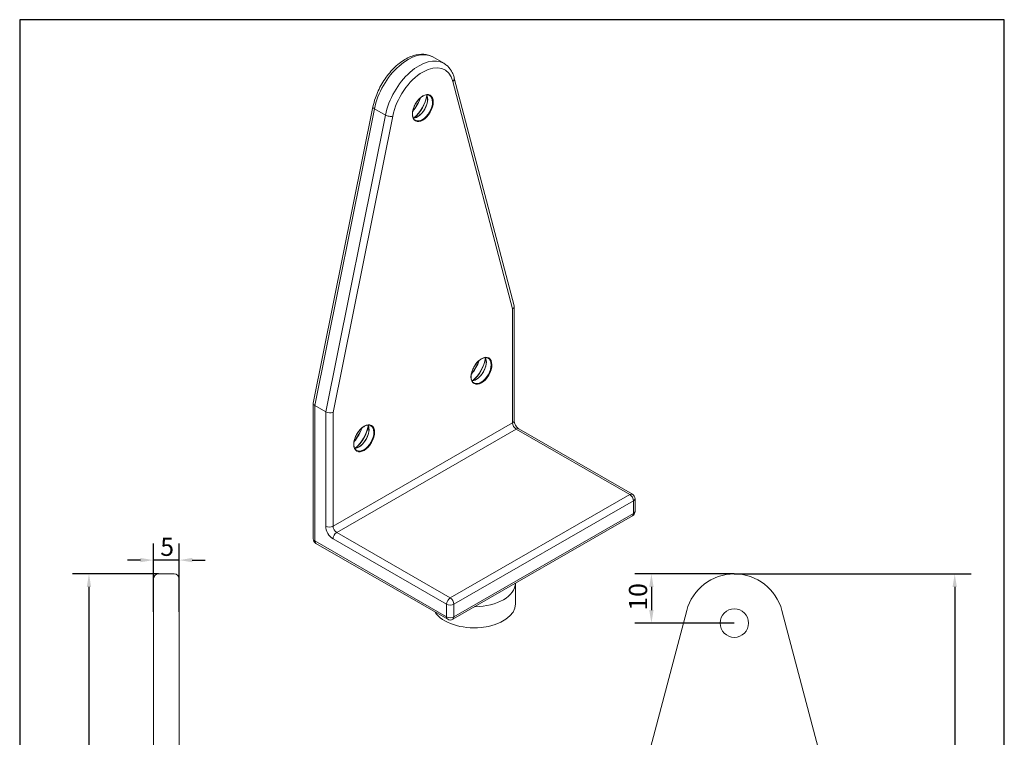
# Model space of a CAD drawing. Units: millimetres. Extents: x 10 to 200, y 10 to 287.
# Drawn here: x 10 to 200, y 148 to 287 of the extents above; entities that cross this region are included whole.
import ezdxf

# ---------------------------------------------------------------- set-up
doc = ezdxf.new("R2010")
doc.units = ezdxf.units.MM
doc.linetypes.add('CONTINUOUS_ACAD', pattern=[0])
for name, color, linetype, lineweight in [('Dimensions(ISO)', 7, 'Continuous', 25), ('Sketch Geometry(ISO)', 7, 'Continuous', 50), ('Visible Edges(ISO)', 7, 'Continuous', 18), ('Visible Tangent Edges(ISO)', 7, 'Continuous', 18)]:
    doc.layers.add(name, color=color, linetype=linetype, lineweight=lineweight)
doc.styles.add('Current-BSI', font='ARIAL.TTF')
doc.dimstyles.new('DEFAULT-ISO', dxfattribs={"dimtxt": 3.5, "dimasz": 2.5, "dimexe": 3.175, "dimexo": 0, "dimgap": 0.762, "dimtad": 1, "dimrnd": 1e-08, "dimzin": 0, "dimtxsty": 'Current-BSI', "dimcen": 0.09, "dimdle": 10, "dimclrd": 7, "dimclre": 7, "dimclrt": 7, "dimazin": 0, "dimtfac": 1, "dimtmove": 0, "dimatfit": 3, "dimfxl": 1, "dimtolj": 1, "dimtzin": 0, "dimlwd": 25, "dimlwe": 25, "dimarcsym": 0})

# ---------------------------------------------------------------- blocks, each defined once
blk = doc.blocks.new('Borders PCH WEB A4')
at = {"layer": 'Sketch Geometry(ISO)', "color": 7, "linetype": 'CONTINUOUS_ACAD', "lineweight": 25}
blk.add_line((10, 287), (10, 10), dxfattribs=at)
at = {"layer": 'Sketch Geometry(ISO)', "color": 7, "linetype": 'Continuous', "lineweight": 25}
for p, q in [((200, 287), (10, 287)), ((200, 10), (200, 287))]:
    blk.add_line(p, q, dxfattribs=at)
blk = doc.blocks.new('*D7')
at = {"layer": 'Defpoints', "color": 0, "linetype": 'Continuous'}
for p in [(35.79, 182.7), (35.79, 172.7), (40.79, 172.7)]:
    blk.add_point(p, dxfattribs=at)
at = {"layer": 'Dimensions(ISO)', "color": 7, "linetype": 'Continuous', "lineweight": 25}
for p, q in [((35.79, 172.7), (35.79, 185.88)), ((40.79, 172.7), (40.79, 185.88)), ((33.29, 182.7), (30.79, 182.7)), ((40.79, 182.7), (35.79, 182.7)), ((43.29, 182.7), (45.79, 182.7))]:
    blk.add_line(p, q, dxfattribs=at)
at = {"layer": 'Dimensions(ISO)', "color": 7, "linetype": 'Continuous'}
for points in [[(33.29, 183.12), (33.29, 182.29), (35.79, 182.7)], [(43.29, 183.12), (43.29, 182.29), (40.79, 182.7)]]:
    blk.add_solid(points, dxfattribs=at)
at = {"layer": 'Dimensions(ISO)', "color": 7, "linetype": 'Continuous', "lineweight": 25, "insert": (37.13, 187.02), "char_height": 3.5, "attachment_point": 1, "style": 'Current-BSI'}
blk.add_mtext('\\A1;5', dxfattribs=at)
blk = doc.blocks.new('*D8')
at = {"layer": 'Defpoints', "color": 0, "linetype": 'Continuous'}
for p in [(36.79, 180.04), (23.37, 78.04), (36.79, 78.04)]:
    blk.add_point(p, dxfattribs=at)
at = {"layer": 'Dimensions(ISO)', "color": 7, "linetype": 'Continuous', "lineweight": 25}
for p, q in [((36.79, 180.04), (20.19, 180.04)), ((23.37, 177.54), (23.37, 80.54)), ((36.79, 78.04), (20.19, 78.04))]:
    blk.add_line(p, q, dxfattribs=at)
at = {"layer": 'Dimensions(ISO)', "color": 7, "linetype": 'Continuous'}
for points in [[(22.95, 177.54), (23.78, 177.54), (23.37, 180.04)], [(22.95, 80.54), (23.78, 80.54), (23.37, 78.04)]]:
    blk.add_solid(points, dxfattribs=at)
at = {"layer": 'Dimensions(ISO)', "color": 7, "linetype": 'Continuous', "lineweight": 25, "insert": (19.03, 125.35), "char_height": 3.5, "attachment_point": 1, "rotation": 90, "style": 'Current-BSI'}
blk.add_mtext('\\A1;102', dxfattribs=at)
blk = doc.blocks.new('*D9')
at = {"layer": 'Defpoints', "color": 0, "linetype": 'Continuous'}
for p in [(147.9, 180.04), (150.89, 59.94), (190.43, 59.94)]:
    blk.add_point(p, dxfattribs=at)
at = {"layer": 'Dimensions(ISO)', "color": 7, "linetype": 'Continuous', "lineweight": 25}
for p, q in [((147.9, 180.04), (193.61, 180.04)), ((190.43, 177.54), (190.43, 62.44)), ((150.89, 59.94), (193.61, 59.94))]:
    blk.add_line(p, q, dxfattribs=at)
at = {"layer": 'Dimensions(ISO)', "color": 7, "linetype": 'Continuous'}
for points in [[(190.02, 177.54), (190.85, 177.54), (190.43, 180.04)], [(190.02, 62.44), (190.85, 62.44), (190.43, 59.94)]]:
    blk.add_solid(points, dxfattribs=at)
at = {"layer": 'Dimensions(ISO)', "color": 7, "linetype": 'Continuous', "lineweight": 25, "insert": (186.1, 116.29), "char_height": 3.5, "attachment_point": 1, "rotation": 90, "style": 'Current-BSI'}
blk.add_mtext('\\A1;120', dxfattribs=at)
blk = doc.blocks.new('*D15')
at = {"layer": 'Defpoints', "color": 0, "linetype": 'Continuous'}
for p in [(147.9, 180.04), (131.9, 170.54), (147.9, 170.54)]:
    blk.add_point(p, dxfattribs=at)
at = {"layer": 'Dimensions(ISO)', "color": 7, "linetype": 'Continuous', "lineweight": 25}
for p, q in [((147.9, 180.04), (128.73, 180.04)), ((131.9, 177.54), (131.9, 173.04)), ((147.9, 170.54), (128.73, 170.54))]:
    blk.add_line(p, q, dxfattribs=at)
at = {"layer": 'Dimensions(ISO)', "color": 7, "linetype": 'Continuous'}
for points in [[(131.49, 177.54), (132.32, 177.54), (131.9, 180.04)], [(131.49, 173.04), (132.32, 173.04), (131.9, 170.54)]]:
    blk.add_solid(points, dxfattribs=at)
at = {"layer": 'Dimensions(ISO)', "color": 7, "linetype": 'Continuous', "lineweight": 25, "insert": (127.57, 172.95), "char_height": 3.5, "attachment_point": 1, "rotation": 90, "style": 'Current-BSI'}
blk.add_mtext('\\A1;10', dxfattribs=at)

msp = doc.modelspace()

# ---------------------------------------------------------------- linework, layer by layer
at = {"layer": 'Visible Edges(ISO)'}
for p, q in [((91.82, 278.59), (89.7, 279.81)), ((93.86, 275.73), (105.39, 231.76)), ((78.17, 270.2), (66.64, 212.98)), ((105.41, 231.66), (105.41, 209.62)), ((66.64, 212.93), (66.64, 186.8)), ((69.05, 211.33), (66.93, 212.55)), ((106.32, 208.03), (128.24, 195.41)), ((128.74, 194.54), (128.74, 192.09)), ((128.24, 191.22), (93.59, 171.27)), ((92.59, 171.27), (67.14, 185.93)), ((35.79, 172.7), (35.79, 179.04)), ((39.79, 180.04), (36.79, 180.04)), ((40.79, 179.04), (40.79, 172.7)), ((105.69, 174.24), (105.69, 178.24)), ((138.72, 172.96), (122.4, 111.04)), ((173.4, 111.04), (157.09, 172.96)), ((35.79, 172.7), (35.79, 110.91)), ((40.79, 110.91), (40.79, 172.7))]:
    msp.add_line(p, q, dxfattribs=at)
msp.add_circle((147.9, 170.54), 2.75, dxfattribs=at)
for centre, radius, start, end in [((127.74, 194.54), 1, 0, 60.064), ((127.74, 192.09), 1, 299.936, 0), ((67.64, 186.8), 1, 180, 240.064), ((36.79, 179.04), 1, 90, 180), ((39.79, 179.04), 1, 0, 90), ((147.9, 170.54), 9.5, 14.7597, 165.2403), ((93.09, 172.14), 1, 240.064, 299.936)]:
    msp.add_arc(centre, radius, start, end, dxfattribs=at)
for centre, major_axis, ratio, start_param, end_param in [((104.41, 231.58), (0.997, 0.129), 0.644513, 5.41486, 6.366113), ((67.64, 212.85), (-0.999, 0.1), 0.497274, 6.233639, 7.118129), ((69.76, 211.63), (0.999, -0.1), 0.497274, 3.976537, 5.547333), ((97.69, 178.32), (8, 0), 0.575862, 4.73156, 6.264014), ((97.69, 174.24), (-8, 0), 0.575862, 0.347418, 3.141593)]:
    msp.add_ellipse(centre, major_axis=major_axis, ratio=ratio, start_param=start_param, end_param=end_param, dxfattribs=at)
for points, knots in [([(89.7, 279.81), (89.19, 280.11), (88.61, 280.28), (87.35, 280.38), (86.68, 280.29), (85.25, 279.84), (84.5, 279.46), (83.02, 278.44), (82.31, 277.79), (80.99, 276.32), (80.4, 275.49), (79.37, 273.74), (78.95, 272.82), (78.44, 271.33), (78.28, 270.76), (78.17, 270.2)], [5.499721, 5.499721, 5.499721, 5.499721, 5.76715, 5.76715, 6.0581, 6.0581, 6.38621, 6.38621, 6.72421, 6.72421, 7.059709, 7.059709, 7.393714, 7.393714, 7.596376, 7.596376, 7.596376, 7.596376]), ([(91.82, 278.59), (92.03, 278.47), (92.22, 278.34), (92.58, 278.03), (92.74, 277.86), (93.04, 277.5), (93.18, 277.3), (93.43, 276.89), (93.53, 276.67), (93.72, 276.21), (93.8, 275.97), (93.86, 275.73)], [0.7834645, 0.7834645, 0.7834645, 0.7834645, 0.8894097, 0.8894097, 0.995355, 0.995355, 1.1013002, 1.1013002, 1.2072455, 1.2072455, 1.3131907, 1.3131907, 1.3131907, 1.3131907]), ([(86.35, 267.61), (86.2, 267.69), (86.08, 267.82), (85.9, 268.15), (85.84, 268.35), (85.79, 268.79), (85.8, 269.04), (85.88, 269.55), (85.95, 269.82), (86.15, 270.35), (86.28, 270.61), (86.59, 271.12), (86.76, 271.35), (87.14, 271.77), (87.34, 271.95), (87.75, 272.24), (87.95, 272.34), (88.35, 272.48), (88.53, 272.5), (88.85, 272.48), (88.98, 272.44), (89.09, 272.37)], [3.925057, 3.925057, 3.925057, 3.925057, 4.270505, 4.270505, 4.594606, 4.594606, 4.908832, 4.908832, 5.223121, 5.223121, 5.538431, 5.538431, 5.854057, 5.854057, 6.169139, 6.169139, 6.483152, 6.483152, 6.798355, 6.798355, 7.06665, 7.06665, 7.06665, 7.06665]), ([(85.86, 269.39), (85.88, 269.42), (85.9, 269.45), (86.24, 269.86), (86.53, 270.29), (86.99, 271.12), (87.16, 271.51), (87.3, 271.9)], [3.6246643, 3.6246643, 3.6246643, 3.6246643, 3.6485181, 3.6485181, 3.9657926, 3.9657926, 4.2331847, 4.2331847, 4.2331847, 4.2331847]), ([(88.54, 272.49), (88.57, 272.44), (88.59, 272.38), (88.64, 272.23), (88.67, 272.13), (88.7, 271.91), (88.71, 271.8), (88.71, 271.68)], [1.149115, 1.149115, 1.149115, 1.149115, 1.2558636, 1.2558636, 1.41333, 1.41333, 1.5707963, 1.5707963, 1.5707963, 1.5707963]), ([(86.75, 268.28), (86.65, 268.23), (86.55, 268.18), (86.35, 268.1), (86.25, 268.07), (86.09, 268.03), (86.03, 268.03), (85.97, 268.02)], [3.1377252, 3.1377252, 3.1377252, 3.1377252, 3.2951916, 3.2951916, 3.452658, 3.452658, 3.5594066, 3.5594066, 3.5594066, 3.5594066]), ([(97.66, 216.89), (97.51, 216.98), (97.39, 217.11), (97.21, 217.44), (97.15, 217.64), (97.11, 218.08), (97.11, 218.32), (97.19, 218.83), (97.27, 219.1), (97.47, 219.64), (97.6, 219.9), (97.9, 220.4), (98.08, 220.64), (98.45, 221.05), (98.66, 221.23), (99.06, 221.52), (99.27, 221.63), (99.66, 221.76), (99.85, 221.79), (100.16, 221.77), (100.29, 221.73), (100.4, 221.66)], [3.925057, 3.925057, 3.925057, 3.925057, 4.270505, 4.270505, 4.594606, 4.594606, 4.908832, 4.908832, 5.223121, 5.223121, 5.538431, 5.538431, 5.854057, 5.854057, 6.169139, 6.169139, 6.483152, 6.483152, 6.798355, 6.798355, 7.06665, 7.06665, 7.06665, 7.06665]), ([(97.17, 218.68), (97.19, 218.7), (97.22, 218.73), (97.56, 219.15), (97.85, 219.57), (98.3, 220.4), (98.48, 220.8), (98.62, 221.19)], [3.6246643, 3.6246643, 3.6246643, 3.6246643, 3.6485181, 3.6485181, 3.9657926, 3.9657926, 4.2331847, 4.2331847, 4.2331847, 4.2331847]), ([(99.86, 221.78), (99.88, 221.72), (99.91, 221.67), (99.96, 221.51), (99.98, 221.41), (100.01, 221.2), (100.02, 221.09), (100.02, 220.97)], [1.149115, 1.149115, 1.149115, 1.149115, 1.2558636, 1.2558636, 1.41333, 1.41333, 1.5707963, 1.5707963, 1.5707963, 1.5707963]), ([(98.06, 217.57), (97.96, 217.51), (97.86, 217.46), (97.66, 217.38), (97.56, 217.35), (97.41, 217.32), (97.34, 217.31), (97.28, 217.31)], [3.1377252, 3.1377252, 3.1377252, 3.1377252, 3.2951916, 3.2951916, 3.452658, 3.452658, 3.5594066, 3.5594066, 3.5594066, 3.5594066]), ([(105.41, 209.62), (105.41, 209.56), (105.41, 209.5), (105.44, 209.35), (105.46, 209.26), (105.52, 209.07), (105.56, 208.97), (105.66, 208.76), (105.72, 208.66), (105.85, 208.47), (105.92, 208.38), (106.06, 208.23), (106.13, 208.17), (106.24, 208.08), (106.28, 208.05), (106.32, 208.03)], [3.141593, 3.141593, 3.141593, 3.141593, 3.348571, 3.348571, 3.57224, 3.57224, 3.811409, 3.811409, 4.059391, 4.059391, 4.306964, 4.306964, 4.54447, 4.54447, 4.712389, 4.712389, 4.712389, 4.712389]), ([(75.03, 203.86), (74.88, 203.95), (74.76, 204.08), (74.58, 204.41), (74.53, 204.61), (74.48, 205.05), (74.49, 205.29), (74.57, 205.8), (74.64, 206.07), (74.84, 206.61), (74.97, 206.87), (75.28, 207.37), (75.45, 207.61), (75.83, 208.02), (76.03, 208.2), (76.44, 208.49), (76.64, 208.6), (77.03, 208.73), (77.22, 208.76), (77.53, 208.74), (77.66, 208.7), (77.78, 208.63)], [3.925057, 3.925057, 3.925057, 3.925057, 4.270505, 4.270505, 4.594606, 4.594606, 4.908832, 4.908832, 5.223121, 5.223121, 5.538431, 5.538431, 5.854057, 5.854057, 6.169139, 6.169139, 6.483152, 6.483152, 6.798355, 6.798355, 7.06665, 7.06665, 7.06665, 7.06665]), ([(74.54, 205.65), (74.57, 205.67), (74.59, 205.7), (74.93, 206.12), (75.22, 206.54), (75.67, 207.37), (75.85, 207.77), (75.99, 208.16)], [3.6246643, 3.6246643, 3.6246643, 3.6246643, 3.6485181, 3.6485181, 3.9657926, 3.9657926, 4.2331847, 4.2331847, 4.2331847, 4.2331847]), ([(77.23, 208.75), (77.25, 208.69), (77.28, 208.64), (77.33, 208.48), (77.35, 208.38), (77.39, 208.17), (77.39, 208.06), (77.39, 207.94)], [1.149115, 1.149115, 1.149115, 1.149115, 1.2558636, 1.2558636, 1.41333, 1.41333, 1.5707963, 1.5707963, 1.5707963, 1.5707963]), ([(75.44, 204.54), (75.33, 204.48), (75.23, 204.43), (75.03, 204.35), (74.94, 204.32), (74.78, 204.29), (74.72, 204.28), (74.65, 204.28)], [3.1377252, 3.1377252, 3.1377252, 3.1377252, 3.2951916, 3.2951916, 3.452658, 3.452658, 3.5594066, 3.5594066, 3.5594066, 3.5594066])]:
    msp.add_open_spline(points, degree=3, knots=knots, dxfattribs=at)
at = {"layer": 'Visible Tangent Edges(ISO)'}
for p, q in [((93.6, 275.07), (105.11, 231.18)), ((66.93, 212.55), (78.46, 269.82)), ((78.46, 269.82), (80.59, 268.59)), ((80.59, 268.59), (69.05, 211.33)), ((70.46, 211.22), (81.98, 268.37)), ((105.11, 231.18), (105.11, 209.21)), ((66.93, 186.39), (66.93, 212.55)), ((69.05, 211.33), (69.05, 189.26)), ((70.46, 189.26), (70.46, 211.22)), ((105.11, 209.21), (70.46, 189.26)), ((71.17, 188.03), (105.82, 207.98)), ((105.82, 207.98), (127.74, 195.36)), ((127.74, 195.36), (93.09, 175.41)), ((93.8, 174.18), (128.45, 194.14)), ((128.45, 194.14), (128.45, 191.68)), ((128.45, 191.68), (93.8, 171.73)), ((92.38, 171.73), (66.93, 186.39)), ((70.46, 186.81), (92.38, 174.18)), ((93.09, 175.41), (71.17, 188.03)), ((92.38, 174.18), (92.38, 171.73)), ((93.8, 171.73), (93.8, 174.18))]:
    msp.add_line(p, q, dxfattribs=at)
for centre, major_axis, ratio, start_param, end_param in [((84.96, 271.58), (4.74, 8.23), 0.578093, 0, 2.096655), ((87.08, 270.36), (4.74, 8.23), 0.578093, 0, 2.096655), ((87.79, 269.95), (4.24, 7.37), 0.578093, 5.753459, 8.37984), ((92.89, 275.47), (0.967, 0.254), 0.704138, 5.331933, 6.283185), ((84.32, 271.95), (2.4, 4.16), 0.578093, 4.38924, 5.035538), ((86.79, 270.52), (-1.37, -2.38), 0.578093, 0.348795, 2.792798), ((85.28, 271.39), (-2.4, -4.16), 0.578093, 1.019836, 2.121757), ((85.33, 271.36), (2.38, 4.13), 0.578093, 4.168625, 5.256153), ((87.72, 269.99), (1.37, 2.38), 0.578093, 3.141593, 6.283185), ((79.15, 270), (-0.98, 0.197), 0.409581, 0, 0.88449), ((86.74, 270.55), (-1.39, -2.41), 0.578093, 0.787332, 2.354261), ((81.27, 268.78), (-0.98, 0.197), 0.409581, 0.88449, 2.455287), ((95.64, 221.23), (2.4, 4.16), 0.578093, 4.38924, 5.035538), ((98.11, 219.81), (-1.37, -2.38), 0.578093, 0.348795, 2.792798), ((96.6, 220.68), (-2.4, -4.16), 0.578093, 1.019836, 2.121757), ((96.65, 220.65), (2.38, 4.13), 0.578093, 4.168625, 5.256153), ((99.03, 219.28), (1.37, 2.38), 0.578093, 3.141593, 6.283185), ((98.06, 219.84), (-1.39, -2.41), 0.578093, 0.787332, 2.354261), ((104.41, 209.62), (1, 0), 0.575862, 5.497787, 6.283185), ((105.82, 208.8), (0.499, -0.867), 0.578093, 3.928925, 5.499721), ((73.01, 208.2), (2.4, 4.16), 0.578093, 4.38924, 5.035538), ((75.48, 206.78), (-1.37, -2.38), 0.578093, 0.348795, 2.792798), ((73.97, 207.65), (-2.4, -4.16), 0.578093, 1.019836, 2.121757), ((74.02, 207.62), (2.38, 4.13), 0.578093, 4.168625, 5.256153), ((76.4, 206.25), (1.37, 2.38), 0.578093, 3.141593, 6.283185), ((75.43, 206.81), (-1.39, -2.41), 0.578093, 0.787332, 2.354261), ((105.82, 207.17), (0.499, 0.867), 0.578093, 0, 0.783464), ((127.74, 194.54), (0.499, 0.867), 0.578093, 0, 0.783464), ((127.74, 194.54), (0.499, -0.867), 0.578093, 0.787332, 2.358128), ((127.74, 194.54), (1, 0), 0.575862, 5.497787, 6.283185), ((127.74, 192.09), (1, 0), 0.575862, 5.497787, 6.283185), ((127.74, 192.09), (0.499, -0.867), 0.578093, 0, 0.787332), ((70.46, 188.44), (1, -1.73), 0.578093, 3.928925, 5.499721), ((69.76, 189.66), (1, 0), 0.575862, 3.926991, 5.497787), ((71.17, 188.85), (-0.499, 0.867), 0.578093, 0.787332, 2.358128), ((67.64, 186.8), (-1, 0), 0.575862, 0, 0.785398), ((67.64, 186.8), (-0.499, -0.867), 0.578093, 5.495853, 6.283185), ((71.17, 187.21), (-0.499, -0.867), 0.578093, 3.925057, 5.495853), ((93.09, 174.59), (-0.499, -0.867), 0.578093, 3.925057, 5.495853), ((93.09, 174.59), (-0.499, 0.867), 0.578093, 3.928925, 5.499721), ((93.09, 174.59), (1, 0), 0.575862, 3.926991, 5.497787), ((93.09, 172.14), (-1, 0), 0.575862, 0.785398, 2.356194), ((93.09, 172.14), (-0.499, -0.867), 0.578093, 5.495853, 6.283185), ((93.09, 172.14), (0.499, -0.867), 0.578093, 0, 0.787332)]:
    msp.add_ellipse(centre, major_axis=major_axis, ratio=ratio, start_param=start_param, end_param=end_param, dxfattribs=at)
for centre in [(87.79, 269.95), (99.1, 219.24), (76.47, 206.21)]:
    msp.add_ellipse(centre, major_axis=(-1.42, -2.47), ratio=0.578093, dxfattribs=at)

# ---------------------------------------------------------------- block references
msp.add_blockref('Borders PCH WEB A4', (0, 0))

# ---------------------------------------------------------------- dimensions: what is measured, and where the dimension line sits
at = {"layer": 'Dimensions(ISO)', "color": 7, "linetype": 'Continuous', "lineweight": 25}
dim = msp.add_linear_dim(base=(35.79, 182.7), p1=(40.79, 172.7), p2=(35.79, 172.7), dimstyle='DEFAULT-ISO', override={"dimdec": 0, "dimtp": 0, "dimtm": 0, "dimtdec": 2, "dimtofl": 1, "dimatfit": 1}, dxfattribs=at)
dim.commit()
dim.dimension.update_dxf_attribs({"geometry": '*D7', "text_midpoint": (38.29, 182.7), "dimtype": 160})
for base, p1, p2, angle, picture, middle in [((23.37, 78.04), (36.79, 180.04), (36.79, 78.04), 270, '*D8', (23.37, 129.04)), ((131.90451923, 170.53682447), (147.90451923, 180.03682447), (147.90451923, 170.53682447), 90, '*D15', (131.90451923, 175.28682447)), ((190.43, 59.94), (147.9, 180.04), (150.89, 59.94), 90, '*D9', (190.43, 119.99))]:
    dim = msp.add_linear_dim(base=base, p1=p1, p2=p2, angle=angle, dimstyle='DEFAULT-ISO', override={"dimdec": 0, "dimtp": 0, "dimtm": 0, "dimtdec": 2, "dimtofl": 0, "dimatfit": 1}, dxfattribs=at)
    dim.commit()
    dim.dimension.update_dxf_attribs({"geometry": picture, "text_midpoint": middle, "dimtype": 160})

doc.saveas('drawing.dxf')
